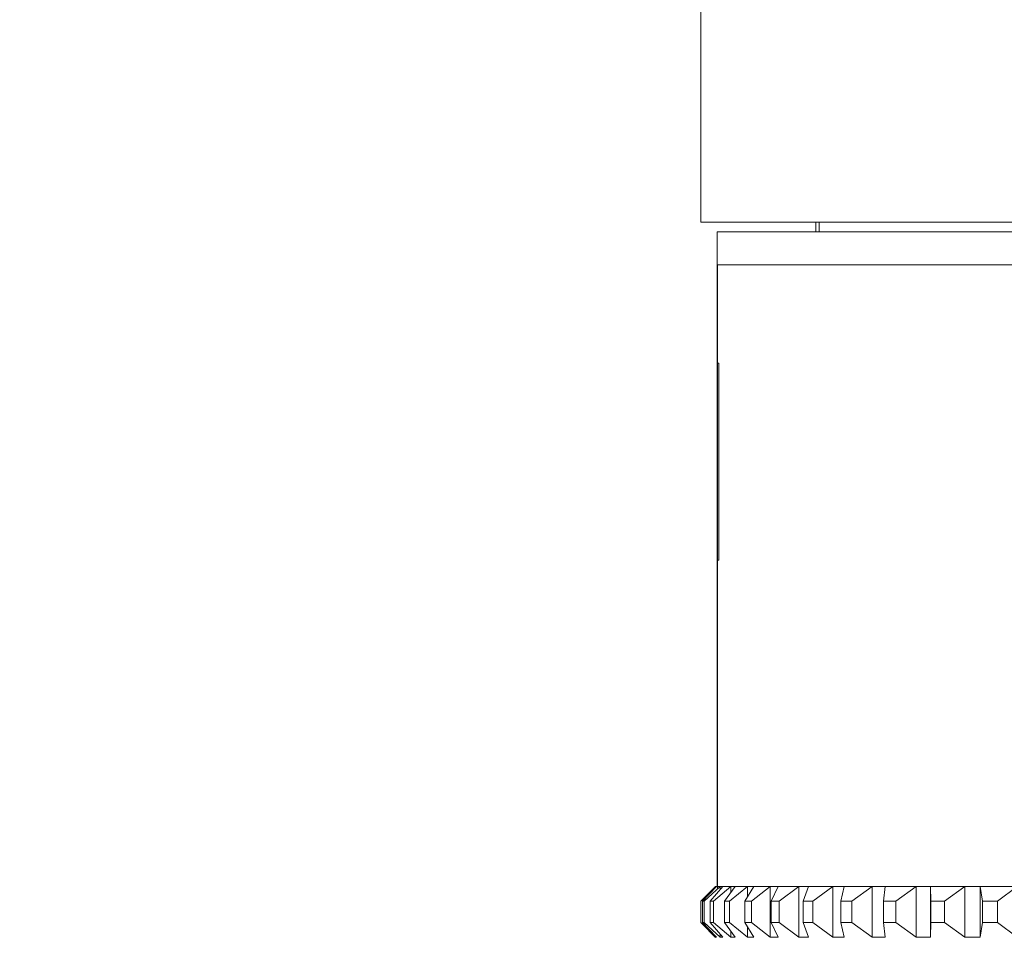
# Model space of a CAD drawing. Units: millimetres. Extents: x 167.5 to 232.6, y 79.5 to 147.7.
# Drawn here: x 195.9 to 199, y 91.4 to 94.2 of the extents above; entities that cross this region are included whole.
import ezdxf

# ---------------------------------------------------------------- set-up
doc = ezdxf.new("R2010")
doc.units = ezdxf.units.MM
doc.header["$PDSIZE"] = -1
doc.layers.add('COTAS', color=253, linetype='Continuous')
doc.layers.add('cuerpo', color=7, linetype='Continuous', lineweight=5)
doc.styles.add('ARIAL', font='arial.ttf')
doc.dimstyles.new('RS (E1.10)', dxfattribs={"dimtxt": 1.5, "dimasz": 0.7, "dimexe": 0.5, "dimexo": 1, "dimgap": 1, "dimtad": 0, "dimtih": 1, "dimtoh": 1, "dimdec": 0, "dimlfac": 10, "dimtxsty": 'ARIAL', "dimcen": 0, "dimclrd": 256, "dimclre": 256, "dimclrt": 256, "dimadec": 0, "dimazin": 0, "dimtfac": 1, "dimtdec": 0, "dimtofl": 0, "dimtmove": 0, "dimatfit": 3, "dimfxl": 1, "dimlwd": -1, "dimlwe": -1, "dimarcsym": 0})

# ---------------------------------------------------------------- blocks, each defined once
blk = doc.blocks.new('*D34')
at = {"layer": 'COTAS', "ltscale": 0.2, "transparency": 16777216}
for p, q in [((191.8653, 95.1605), (191.8653, 84.9815)), ((213.3763, 95.1605), (213.3763, 84.9815)), ((192.5653, 85.4815), (200.1298, 85.4815)), ((212.6763, 85.4815), (205.4808, 85.4815))]:
    blk.add_line(p, q, dxfattribs=at)
for points in [[(192.5653, 85.5982), (192.5653, 85.3649), (191.8653, 85.4815)], [(212.6763, 85.5982), (212.6763, 85.3649), (213.3763, 85.4815)]]:
    blk.add_solid(points, dxfattribs=at)
at = {"layer": 'Defpoints', "color": 0, "ltscale": 0.2, "transparency": 16777216}
for p in [(191.8653, 96.1605), (213.3763, 96.1605), (213.3763, 85.4815)]:
    blk.add_point(p, dxfattribs=at)
at = {"layer": 'COTAS', "ltscale": 0.2, "transparency": 16777216, "insert": (202.8053, 85.4815), "char_height": 1.5, "attachment_point": 5, "style": 'ARIAL'}
blk.add_mtext('215', dxfattribs=at)

msp = doc.modelspace()

# ---------------------------------------------------------------- linework, layer by layer
at = {"layer": 'cuerpo'}
for p, q in [((198.0263, 94.6605), (198.0263, 93.6105)), ((198.0263, 93.6105), (200.1263, 93.6105)), ((198.3763, 93.6105), (198.3763, 93.5805)), ((198.3863, 93.6105), (198.3863, 93.5805)), ((198.0763, 93.5805), (198.0763, 93.4805)), ((202.1763, 93.5805), (198.0763, 93.5805)), ((198.0763, 93.4805), (198.0763, 91.5855)), ((198.0764, 93.4805), (198.0763, 93.4805)), ((198.0764, 93.1805), (198.0764, 93.4805)), ((202.1793, 93.4805), (198.0764, 93.4805)), ((198.0764, 93.1805), (198.0808, 93.1805)), ((198.0764, 92.5805), (198.0764, 93.1805)), ((198.0808, 93.1805), (198.0808, 92.5805)), ((198.0808, 92.5805), (198.0764, 92.5805)), ((198.0764, 91.5773), (198.0764, 92.5805)), ((198.0715, 91.5853), (198.0263, 91.5405)), ((198.0713, 91.5855), (198.0293, 91.5435)), ((198.0313, 91.5405), (198.0735, 91.5853)), ((198.0849, 91.5853), (198.0359, 91.5405)), ((198.055, 91.5405), (198.0927, 91.5853)), ((198.1173, 91.5853), (198.0649, 91.5405)), ((198.0713, 91.5855), (198.6732, 91.5855)), ((198.0735, 91.5853), (198.0715, 91.5853)), ((198.0715, 91.5832), (198.0715, 91.5853)), ((198.0927, 91.5853), (198.0849, 91.5853)), ((198.0849, 91.576), (198.0849, 91.5853)), ((198.0981, 91.5405), (198.1308, 91.5853)), ((198.1685, 91.5853), (198.1131, 91.5405)), ((198.1308, 91.5853), (198.1173, 91.5853)), ((198.1173, 91.5669), (198.1173, 91.5853)), ((198.16, 91.5405), (198.1875, 91.5853)), ((198.1875, 91.5853), (198.1685, 91.5853)), ((198.1685, 91.5543), (198.1685, 91.5853)), ((198.2379, 91.5853), (198.1801, 91.5405)), ((198.2623, 91.5853), (198.2379, 91.5853)), ((198.2379, 91.4308), (198.2379, 91.5853)), ((198.2403, 91.5405), (198.2623, 91.5853)), ((198.3249, 91.5853), (198.2653, 91.5405)), ((198.3545, 91.5853), (198.3249, 91.5853)), ((198.3249, 91.4308), (198.3249, 91.5853)), ((198.3381, 91.5405), (198.3545, 91.5853)), ((198.4287, 91.5853), (198.3678, 91.5405)), ((198.4632, 91.5853), (198.4287, 91.5853)), ((198.4287, 91.4308), (198.4287, 91.5853)), ((198.4527, 91.5405), (198.4632, 91.5853)), ((198.5483, 91.5853), (198.4867, 91.5405)), ((198.5875, 91.5853), (198.5483, 91.5853)), ((198.5483, 91.4308), (198.5483, 91.5853)), ((198.5828, 91.5405), (198.5875, 91.5853)), ((198.6827, 91.5853), (198.6209, 91.5405)), ((198.6732, 91.5855), (202.1813, 91.5855)), ((198.726, 91.5853), (198.6827, 91.5853)), ((198.6827, 91.4308), (198.6827, 91.5853)), ((198.7273, 91.5405), (198.726, 91.5853)), ((198.726, 91.4308), (198.726, 91.5853)), ((198.8305, 91.5853), (198.7692, 91.5405)), ((198.8777, 91.5853), (198.8305, 91.5853)), ((198.8305, 91.4308), (198.8305, 91.5853)), ((198.8849, 91.5405), (198.8777, 91.5853)), ((198.8777, 91.4308), (198.8777, 91.5853)), ((198.9905, 91.5853), (198.9301, 91.5405)), ((198.0263, 91.4755), (198.0263, 91.5405)), ((198.0313, 91.5405), (198.0359, 91.5405)), ((198.0313, 91.4755), (198.0313, 91.5405)), ((198.0359, 91.4755), (198.0359, 91.5405)), ((198.055, 91.5405), (198.0649, 91.5405)), ((198.055, 91.4755), (198.055, 91.5405)), ((198.0649, 91.4755), (198.0649, 91.5405)), ((198.0981, 91.5405), (198.1131, 91.5405)), ((198.0981, 91.4755), (198.0981, 91.5405)), ((198.1131, 91.4755), (198.1131, 91.5405)), ((198.16, 91.5405), (198.1801, 91.5405)), ((198.16, 91.4755), (198.16, 91.5405)), ((198.1801, 91.4755), (198.1801, 91.5405)), ((198.2403, 91.5405), (198.2653, 91.5405)), ((198.2403, 91.4755), (198.2403, 91.5405)), ((198.2653, 91.4755), (198.2653, 91.5405)), ((198.3381, 91.5405), (198.3678, 91.5405)), ((198.3381, 91.4755), (198.3381, 91.5405)), ((198.3678, 91.4755), (198.3678, 91.5405)), ((198.4527, 91.5405), (198.4867, 91.5405)), ((198.4527, 91.4755), (198.4527, 91.5405)), ((198.4867, 91.4755), (198.4867, 91.5405)), ((198.5828, 91.5405), (198.6209, 91.5405)), ((198.5828, 91.4755), (198.5828, 91.5405)), ((198.6209, 91.4755), (198.6209, 91.5405)), ((198.7273, 91.5405), (198.7692, 91.5405)), ((198.7273, 91.4755), (198.7273, 91.5405)), ((198.7692, 91.4755), (198.7692, 91.5405)), ((198.8849, 91.5405), (198.9301, 91.5405)), ((198.8849, 91.4755), (198.8849, 91.5405)), ((198.9301, 91.4755), (198.9301, 91.5405)), ((198.0263, 91.4755), (198.0715, 91.4308)), ((198.0293, 91.4725), (198.0713, 91.4305)), ((198.0735, 91.4308), (198.0313, 91.4755)), ((198.0313, 91.4755), (198.0359, 91.4755)), ((198.0359, 91.4755), (198.0849, 91.4308)), ((198.0927, 91.4308), (198.055, 91.4755)), ((198.055, 91.4755), (198.0649, 91.4755)), ((198.0649, 91.4755), (198.1173, 91.4308)), ((198.1308, 91.4308), (198.0981, 91.4755)), ((198.0981, 91.4755), (198.1131, 91.4755)), ((198.1131, 91.4755), (198.1685, 91.4308)), ((198.1875, 91.4308), (198.16, 91.4755)), ((198.16, 91.4755), (198.1801, 91.4755)), ((198.1685, 91.4308), (198.1685, 91.4618)), ((198.1801, 91.4755), (198.2379, 91.4308)), ((198.2623, 91.4308), (198.2403, 91.4755)), ((198.2403, 91.4755), (198.2653, 91.4755)), ((198.2653, 91.4755), (198.3249, 91.4308)), ((198.3545, 91.4308), (198.3381, 91.4755)), ((198.3381, 91.4755), (198.3678, 91.4755)), ((198.3678, 91.4755), (198.4287, 91.4308)), ((198.4632, 91.4308), (198.4527, 91.4755)), ((198.4527, 91.4755), (198.4867, 91.4755)), ((198.4867, 91.4755), (198.5483, 91.4308)), ((198.5875, 91.4308), (198.5828, 91.4755)), ((198.5828, 91.4755), (198.6209, 91.4755)), ((198.6209, 91.4755), (198.6827, 91.4308)), ((198.726, 91.4308), (198.7273, 91.4755)), ((198.7273, 91.4755), (198.7692, 91.4755)), ((198.7692, 91.4755), (198.8305, 91.4308)), ((198.8777, 91.4308), (198.8849, 91.4755)), ((198.8849, 91.4755), (198.9301, 91.4755)), ((198.9301, 91.4755), (198.9905, 91.4308)), ((198.0715, 91.4308), (198.0715, 91.4329)), ((198.0715, 91.4308), (198.0735, 91.4308)), ((198.0849, 91.4308), (198.0849, 91.44)), ((198.0849, 91.4308), (198.0927, 91.4308)), ((198.1173, 91.4308), (198.1173, 91.4492)), ((198.1173, 91.4308), (198.1308, 91.4308)), ((198.1685, 91.4308), (198.1875, 91.4308)), ((198.2379, 91.4308), (198.2623, 91.4308)), ((198.3249, 91.4308), (198.3545, 91.4308)), ((198.4287, 91.4308), (198.4632, 91.4308)), ((198.5483, 91.4308), (198.5875, 91.4308)), ((198.6827, 91.4308), (198.726, 91.4308)), ((198.8305, 91.4308), (198.8777, 91.4308))]:
    msp.add_line(p, q, dxfattribs=at)

# ---------------------------------------------------------------- dimensions: what is measured, and where the dimension line sits
at = {"layer": 'COTAS', "ltscale": 0.2}
dim = msp.add_linear_dim(base=(213.3763, 85.4815), p1=(191.8653, 96.1605), p2=(213.3763, 96.1605), dimstyle='RS (E1.10)', dxfattribs=at)
dim.commit()
dim.dimension.update_dxf_attribs({"geometry": '*D34', "text_midpoint": (202.8053, 85.4815), "dimtype": 160})

doc.saveas('drawing.dxf')
